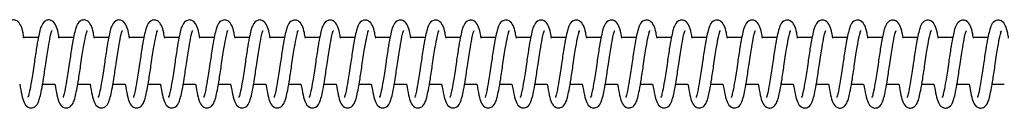
# Model space of a CAD drawing. Units: millimetres. Extents: x -530 to 33470, y -2375 to 1625.
# Drawn here: x 29001 to 29211, y -385 to -366 of the extents above; entities that cross this region are included whole.
import ezdxf

# ---------------------------------------------------------------- set-up
doc = ezdxf.new("R2010")
doc.units = ezdxf.units.MM

msp = doc.modelspace()

# ---------------------------------------------------------------- linework, layer by layer
at = {"color": 7, "linetype": 'Continuous', "lineweight": 25}
for p, q in [((29004.68, -370), (29001.39, -370)), ((29012.18, -370), (29008.9, -370)), ((29019.68, -370), (29016.41, -370)), ((29027.18, -370), (29024.08, -370)), ((29034.68, -370), (29031.58, -370)), ((29042.18, -370), (29039.08, -370)), ((29049.68, -370), (29046.58, -370)), ((29057.18, -370), (29054.08, -370)), ((29064.68, -370), (29061.58, -370)), ((29072.18, -370), (29069.08, -370)), ((29087.18, -370), (29084.08, -370)), ((29094.68, -370), (29091.58, -370)), ((29102.18, -370), (29099.08, -370)), ((29109.68, -370), (29106.58, -370)), ((29117.18, -370), (29114.08, -370)), ((29124.68, -370), (29121.58, -370)), ((29132.18, -370), (29129.08, -370)), ((29139.68, -370), (29136.58, -370)), ((29147.18, -370), (29144.08, -370)), ((29154.68, -370), (29151.58, -370)), ((29162.18, -370), (29159.08, -370)), ((29169.68, -370), (29166.58, -370)), ((29177.19, -370), (29174.08, -370)), ((29184.69, -370), (29181.58, -370)), ((29192.19, -370), (29189.08, -370)), ((29199.69, -370), (29196.58, -370)), ((29207.19, -370), (29204.07, -370)), ((29005.57, -380), (29008.19, -380)), ((29013.07, -380), (29015.69, -380)), ((29020.57, -380), (29023.19, -380)), ((29028.07, -380), (29030.69, -380)), ((29035.57, -380), (29038.19, -380)), ((29043.07, -380), (29045.68, -380)), ((29050.57, -380), (29053.18, -380)), ((29058.07, -380), (29060.68, -380)), ((29065.57, -380), (29068.18, -380)), ((29073.07, -380), (29075.68, -380)), ((29080.57, -380), (29083.18, -380)), ((29088.07, -380), (29090.68, -380)), ((29095.57, -380), (29098.18, -380)), ((29103.07, -380), (29105.68, -380)), ((29110.57, -380), (29113.18, -380)), ((29118.07, -380), (29120.68, -380)), ((29125.57, -380), (29128.18, -380)), ((29133.07, -380), (29135.68, -380)), ((29140.57, -380), (29143.18, -380)), ((29148.07, -380), (29150.68, -380)), ((29155.57, -380), (29158.18, -380)), ((29163.07, -380), (29165.68, -380)), ((29170.57, -380), (29173.18, -380)), ((29178.07, -380), (29180.68, -380)), ((29185.58, -380), (29188.18, -380)), ((29193.08, -380), (29195.68, -380)), ((29200.58, -380), (29203.18, -380)), ((29208.08, -380), (29210.68, -380))]:
    msp.add_line(p, q, dxfattribs=at)
for points, knots in [([(29001.62, -370.19), (29001.55, -369.79), (29001.33, -368.6), (29001.01, -367.52), (29000.33, -366.48), (28999.33, -366.2), (28998.29, -366.6), (28997.84, -367.46), (28997.47, -368.56), (28997.13, -370.17), (28996.7, -372.58), (28996.31, -375.26), (28995.98, -377.58), (28995.64, -379.64), (28995.32, -381.42), (28995.08, -382.43), (28994.9, -382.81), (28994.93, -382.79), (28994.93, -382.79)], [0, 0, 0, 0, 0.046066, 0.135869, 0.210744, 0.247806, 0.288225, 0.365989, 0.420885, 0.490394, 0.576529, 0.677093, 0.739376, 0.795977, 0.886852, 0.952638, 0.994574, 1, 1, 1, 1]), ([(29009.12, -370.19), (29009.05, -369.78), (29008.83, -368.6), (29008.51, -367.53), (29007.83, -366.48), (29006.83, -366.2), (29005.79, -366.6), (29005.34, -367.46), (29004.97, -368.57), (29004.63, -370.17), (29004.2, -372.58), (29003.81, -375.26), (29003.48, -377.58), (29003.14, -379.64), (29002.82, -381.42), (29002.58, -382.44), (29002.4, -382.81), (29002.43, -382.79), (29002.43, -382.79)], [0, 0, 0, 0, 0.045915, 0.135733, 0.21062, 0.247688, 0.288113, 0.365888, 0.420794, 0.490314, 0.576462, 0.677042, 0.739335, 0.795945, 0.886834, 0.952631, 0.994574, 1, 1, 1, 1]), ([(29016.62, -370.18), (29016.55, -369.78), (29016.33, -368.6), (29016.01, -367.53), (29015.33, -366.48), (29014.33, -366.2), (29013.29, -366.6), (29012.84, -367.46), (29012.47, -368.57), (29012.13, -370.18), (29011.7, -372.58), (29011.31, -375.26), (29010.98, -377.58), (29010.64, -379.64), (29010.32, -381.42), (29010.08, -382.44), (29009.9, -382.81), (29009.93, -382.8), (29009.93, -382.8)], [0, 0, 0, 0, 0.045765, 0.135597, 0.210495, 0.247569, 0.288001, 0.365789, 0.420702, 0.490234, 0.576396, 0.676992, 0.739294, 0.795913, 0.886816, 0.952623, 0.994573, 1, 1, 1, 1]), ([(29024.12, -370.18), (29024.05, -369.78), (29023.83, -368.6), (29023.51, -367.53), (29022.83, -366.49), (29021.83, -366.21), (29020.79, -366.6), (29020.34, -367.46), (29019.97, -368.57), (29019.63, -370.18), (29019.2, -372.58), (29018.81, -375.26), (29018.48, -377.58), (29018.14, -379.64), (29017.82, -381.42), (29017.58, -382.44), (29017.4, -382.81), (29017.43, -382.8), (29017.43, -382.8)], [0, 0, 0, 0, 0.045616, 0.135461, 0.210372, 0.247451, 0.287889, 0.365689, 0.420612, 0.490154, 0.576329, 0.676941, 0.739253, 0.795881, 0.886798, 0.952616, 0.994572, 1, 1, 1, 1]), ([(29031.62, -370.18), (29031.54, -369.78), (29031.33, -368.6), (29031.01, -367.53), (29030.33, -366.49), (29029.33, -366.21), (29028.29, -366.6), (29027.84, -367.47), (29027.47, -368.57), (29027.13, -370.18), (29026.7, -372.59), (29026.31, -375.26), (29025.98, -377.59), (29025.64, -379.65), (29025.32, -381.43), (29025.08, -382.44), (29024.9, -382.81), (29024.93, -382.8), (29024.93, -382.8)], [0, 0, 0, 0, 0.045467, 0.135327, 0.210249, 0.247334, 0.287778, 0.36559, 0.420521, 0.490074, 0.576263, 0.676891, 0.739213, 0.795849, 0.886781, 0.952609, 0.994571, 1, 1, 1, 1]), ([(29039.12, -370.18), (29039.04, -369.78), (29038.83, -368.6), (29038.51, -367.53), (29037.83, -366.49), (29036.83, -366.21), (29035.79, -366.61), (29035.34, -367.47), (29034.97, -368.57), (29034.63, -370.18), (29034.2, -372.59), (29033.81, -375.27), (29033.48, -377.59), (29033.14, -379.65), (29032.82, -381.43), (29032.58, -382.44), (29032.4, -382.81), (29032.43, -382.8), (29032.43, -382.8)], [0, 0, 0, 0, 0.045319, 0.135192, 0.210126, 0.247217, 0.287668, 0.365492, 0.420431, 0.489995, 0.576197, 0.67684, 0.739172, 0.795817, 0.886763, 0.952601, 0.99457, 1, 1, 1, 1]), ([(29046.62, -370.18), (29046.54, -369.78), (29046.33, -368.6), (29046.01, -367.53), (29045.33, -366.49), (29044.33, -366.21), (29043.29, -366.61), (29042.84, -367.47), (29042.47, -368.57), (29042.13, -370.18), (29041.7, -372.59), (29041.31, -375.27), (29040.98, -377.59), (29040.64, -379.65), (29040.32, -381.43), (29040.08, -382.44), (29039.9, -382.82), (29039.93, -382.8), (29039.93, -382.8)], [0, 0, 0, 0, 0.045171, 0.135059, 0.210004, 0.247101, 0.287558, 0.365394, 0.420342, 0.489916, 0.576132, 0.676791, 0.739132, 0.795786, 0.886746, 0.952594, 0.994569, 1, 1, 1, 1]), ([(29054.11, -370.17), (29054.04, -369.78), (29053.83, -368.6), (29053.51, -367.54), (29052.83, -366.49), (29051.83, -366.21), (29050.79, -366.61), (29050.34, -367.47), (29049.97, -368.58), (29049.63, -370.18), (29049.2, -372.59), (29048.81, -375.27), (29048.48, -377.59), (29048.14, -379.65), (29047.82, -381.43), (29047.58, -382.45), (29047.4, -382.82), (29047.43, -382.81), (29047.43, -382.8)], [0, 0, 0, 0, 0.045025, 0.134926, 0.209883, 0.246985, 0.287448, 0.365296, 0.420253, 0.489838, 0.576067, 0.676741, 0.739092, 0.795755, 0.886728, 0.952587, 0.994568, 1, 1, 1, 1]), ([(29061.61, -370.17), (29061.54, -369.78), (29061.33, -368.6), (29061.01, -367.54), (29060.33, -366.49), (29059.33, -366.22), (29058.29, -366.61), (29057.84, -367.47), (29057.47, -368.58), (29057.13, -370.19), (29056.7, -372.59), (29056.31, -375.27), (29055.98, -377.59), (29055.64, -379.65), (29055.32, -381.43), (29055.08, -382.45), (29054.9, -382.82), (29054.93, -382.81), (29054.93, -382.81)], [0, 0, 0, 0, 0.044879, 0.134794, 0.209762, 0.24687, 0.287339, 0.3652, 0.420164, 0.48976, 0.576002, 0.676692, 0.739052, 0.795723, 0.886711, 0.952579, 0.994568, 1, 1, 1, 1]), ([(29069.11, -370.17), (29069.04, -369.78), (29068.83, -368.6), (29068.51, -367.54), (29067.83, -366.5), (29066.83, -366.22), (29065.79, -366.61), (29065.34, -367.47), (29064.97, -368.58), (29064.63, -370.19), (29064.2, -372.59), (29063.81, -375.27), (29063.48, -377.59), (29063.14, -379.65), (29062.82, -381.44), (29062.58, -382.45), (29062.4, -382.82), (29062.43, -382.81), (29062.43, -382.81)], [0, 0, 0, 0, 0.044734, 0.134663, 0.209642, 0.246756, 0.287231, 0.365103, 0.420076, 0.489683, 0.575938, 0.676643, 0.739012, 0.795692, 0.886694, 0.952572, 0.994567, 1, 1, 1, 1]), ([(29076.61, -370.17), (29076.54, -369.78), (29076.33, -368.6), (29076.01, -367.54), (29075.33, -366.5), (29074.33, -366.22), (29073.29, -366.61), (29072.84, -367.48), (29072.47, -368.58), (29072.13, -370.19), (29071.7, -372.6), (29071.31, -375.28), (29070.98, -377.6), (29070.64, -379.66), (29070.32, -381.44), (29070.08, -382.45), (29069.9, -382.82), (29069.93, -382.81), (29069.93, -382.81)], [0, 0, 0, 0, 0.04459, 0.134533, 0.209523, 0.246643, 0.287124, 0.365008, 0.419989, 0.489606, 0.575874, 0.676594, 0.738973, 0.795662, 0.886677, 0.952565, 0.994566, 1, 1, 1, 1]), ([(29084.11, -370.17), (29084.04, -369.78), (29083.83, -368.61), (29083.51, -367.54), (29082.83, -366.5), (29081.83, -366.22), (29080.79, -366.62), (29080.34, -367.48), (29079.97, -368.58), (29079.63, -370.19), (29079.2, -372.6), (29078.81, -375.28), (29078.48, -377.6), (29078.14, -379.66), (29077.82, -381.44), (29077.58, -382.45), (29077.4, -382.82), (29077.43, -382.81), (29077.43, -382.81)], [0, 0, 0, 0, 0.044447, 0.134403, 0.209405, 0.24653, 0.287017, 0.364913, 0.419902, 0.48953, 0.575811, 0.676546, 0.738934, 0.795631, 0.88666, 0.952558, 0.994565, 1, 1, 1, 1]), ([(29091.61, -370.16), (29091.54, -369.78), (29091.33, -368.61), (29091.01, -367.55), (29090.33, -366.5), (29089.33, -366.22), (29088.29, -366.62), (29087.84, -367.48), (29087.47, -368.59), (29087.13, -370.19), (29086.7, -372.6), (29086.31, -375.28), (29085.98, -377.6), (29085.64, -379.66), (29085.32, -381.44), (29085.08, -382.46), (29084.9, -382.83), (29084.93, -382.81), (29084.93, -382.81)], [0, 0, 0, 0, 0.044305, 0.134275, 0.209288, 0.246418, 0.286912, 0.364818, 0.419816, 0.489454, 0.575748, 0.676498, 0.738895, 0.795601, 0.886643, 0.952551, 0.994564, 1, 1, 1, 1]), ([(29099.11, -370.16), (29099.04, -369.78), (29098.83, -368.61), (29098.51, -367.55), (29097.83, -366.5), (29096.83, -366.22), (29095.79, -366.62), (29095.34, -367.48), (29094.97, -368.59), (29094.63, -370.2), (29094.2, -372.6), (29093.81, -375.28), (29093.48, -377.6), (29093.14, -379.66), (29092.82, -381.44), (29092.58, -382.46), (29092.4, -382.83), (29092.43, -382.82), (29092.43, -382.81)], [0, 0, 0, 0, 0.044165, 0.134147, 0.209171, 0.246307, 0.286806, 0.364725, 0.419731, 0.489379, 0.575685, 0.67645, 0.738857, 0.795571, 0.886626, 0.952544, 0.994564, 1, 1, 1, 1]), ([(29106.61, -370.16), (29106.54, -369.78), (29106.33, -368.61), (29106.01, -367.55), (29105.33, -366.51), (29104.33, -366.23), (29103.29, -366.62), (29102.84, -367.48), (29102.47, -368.59), (29102.13, -370.2), (29101.7, -372.6), (29101.31, -375.28), (29100.98, -377.6), (29100.64, -379.66), (29100.32, -381.44), (29100.08, -382.46), (29099.9, -382.83), (29099.93, -382.82), (29099.93, -382.82)], [0, 0, 0, 0, 0.044025, 0.13402, 0.209056, 0.246197, 0.286702, 0.364632, 0.419646, 0.489304, 0.575623, 0.676403, 0.738819, 0.795541, 0.88661, 0.952537, 0.994563, 1, 1, 1, 1]), ([(29114.11, -370.16), (29114.04, -369.78), (29113.83, -368.61), (29113.51, -367.55), (29112.83, -366.51), (29111.83, -366.23), (29110.79, -366.62), (29110.34, -367.49), (29109.97, -368.59), (29109.63, -370.2), (29109.2, -372.6), (29108.81, -375.28), (29108.48, -377.61), (29108.14, -379.67), (29107.82, -381.45), (29107.58, -382.46), (29107.4, -382.83), (29107.43, -382.82), (29107.43, -382.82)], [0, 0, 0, 0, 0.043886, 0.133895, 0.208941, 0.246088, 0.286599, 0.36454, 0.419562, 0.48923, 0.575562, 0.676356, 0.738781, 0.795511, 0.886593, 0.95253, 0.994562, 1, 1, 1, 1]), ([(29121.61, -370.16), (29121.54, -369.78), (29121.33, -368.61), (29121.01, -367.55), (29120.33, -366.51), (29119.33, -366.23), (29118.29, -366.63), (29117.84, -367.49), (29117.47, -368.59), (29117.13, -370.2), (29116.7, -372.61), (29116.31, -375.29), (29115.98, -377.61), (29115.64, -379.67), (29115.32, -381.45), (29115.08, -382.46), (29114.9, -382.83), (29114.93, -382.82), (29114.93, -382.82)], [0, 0, 0, 0, 0.043749, 0.133771, 0.208827, 0.24598, 0.286496, 0.364449, 0.419479, 0.489157, 0.575501, 0.676309, 0.738743, 0.795482, 0.886577, 0.952523, 0.994561, 1, 1, 1, 1]), ([(29129.11, -370.16), (29129.04, -369.78), (29128.83, -368.61), (29128.51, -367.56), (29127.83, -366.51), (29126.83, -366.23), (29125.79, -366.63), (29125.34, -367.49), (29124.97, -368.59), (29124.63, -370.2), (29124.2, -372.61), (29123.81, -375.29), (29123.48, -377.61), (29123.14, -379.67), (29122.82, -381.45), (29122.58, -382.46), (29122.4, -382.84), (29122.43, -382.82), (29122.43, -382.82)], [0, 0, 0, 0, 0.043613, 0.133647, 0.208715, 0.245872, 0.286395, 0.364358, 0.419396, 0.489084, 0.57544, 0.676263, 0.738706, 0.795453, 0.886561, 0.952517, 0.99456, 1, 1, 1, 1]), ([(29136.61, -370.15), (29136.54, -369.77), (29136.33, -368.61), (29136.01, -367.56), (29135.33, -366.51), (29134.33, -366.23), (29133.29, -366.63), (29132.84, -367.49), (29132.47, -368.6), (29132.13, -370.2), (29131.7, -372.61), (29131.31, -375.29), (29130.98, -377.61), (29130.64, -379.67), (29130.32, -381.45), (29130.08, -382.47), (29129.9, -382.84), (29129.93, -382.83), (29129.93, -382.82)], [0, 0, 0, 0, 0.043479, 0.133525, 0.208604, 0.245766, 0.286295, 0.364269, 0.419314, 0.489012, 0.575381, 0.676218, 0.738669, 0.795424, 0.886545, 0.95251, 0.99456, 1, 1, 1, 1]), ([(29144.11, -370.15), (29144.04, -369.77), (29143.83, -368.61), (29143.51, -367.56), (29142.83, -366.51), (29141.83, -366.24), (29140.79, -366.63), (29140.34, -367.49), (29139.97, -368.6), (29139.63, -370.21), (29139.2, -372.61), (29138.81, -375.29), (29138.48, -377.61), (29138.14, -379.67), (29137.82, -381.45), (29137.58, -382.47), (29137.4, -382.84), (29137.43, -382.83), (29137.43, -382.83)], [0, 0, 0, 0, 0.043345, 0.133405, 0.208493, 0.245661, 0.286195, 0.36418, 0.419233, 0.488941, 0.575321, 0.676172, 0.738633, 0.795395, 0.886529, 0.952503, 0.994559, 1, 1, 1, 1]), ([(29151.61, -370.15), (29151.54, -369.77), (29151.33, -368.61), (29151.01, -367.56), (29150.33, -366.52), (29149.33, -366.24), (29148.29, -366.63), (29147.84, -367.49), (29147.47, -368.6), (29147.13, -370.21), (29146.7, -372.61), (29146.31, -375.29), (29145.98, -377.61), (29145.64, -379.67), (29145.32, -381.45), (29145.08, -382.47), (29144.9, -382.84), (29144.93, -382.83), (29144.93, -382.83)], [0, 0, 0, 0, 0.043213, 0.133285, 0.208384, 0.245557, 0.286097, 0.364093, 0.419153, 0.488871, 0.575263, 0.676128, 0.738597, 0.795367, 0.886513, 0.952497, 0.994558, 1, 1, 1, 1]), ([(29159.11, -370.15), (29159.04, -369.77), (29158.83, -368.61), (29158.51, -367.56), (29157.83, -366.52), (29156.83, -366.24), (29155.79, -366.63), (29155.34, -367.5), (29154.97, -368.6), (29154.63, -370.21), (29154.2, -372.62), (29153.81, -375.3), (29153.48, -377.62), (29153.14, -379.68), (29152.82, -381.46), (29152.58, -382.47), (29152.4, -382.84), (29152.43, -382.83), (29152.43, -382.83)], [0, 0, 0, 0, 0.043083, 0.133167, 0.208276, 0.245454, 0.285999, 0.364006, 0.419074, 0.488801, 0.575205, 0.676084, 0.738561, 0.795339, 0.886498, 0.95249, 0.994557, 1, 1, 1, 1]), ([(29166.6, -370.15), (29166.54, -369.77), (29166.33, -368.61), (29166.01, -367.56), (29165.33, -366.52), (29164.33, -366.24), (29163.29, -366.64), (29162.84, -367.5), (29162.47, -368.6), (29162.13, -370.21), (29161.7, -372.62), (29161.31, -375.3), (29160.98, -377.62), (29160.64, -379.68), (29160.32, -381.46), (29160.08, -382.47), (29159.9, -382.84), (29159.93, -382.83), (29159.93, -382.83)], [0, 0, 0, 0, 0.042954, 0.133051, 0.20817, 0.245353, 0.285903, 0.36392, 0.418996, 0.488732, 0.575148, 0.67604, 0.738526, 0.795312, 0.886483, 0.952484, 0.994557, 1, 1, 1, 1]), ([(29174.1, -370.15), (29174.04, -369.77), (29173.82, -368.62), (29173.51, -367.57), (29172.83, -366.52), (29171.83, -366.24), (29170.79, -366.64), (29170.34, -367.5), (29169.97, -368.6), (29169.63, -370.21), (29169.2, -372.62), (29168.81, -375.3), (29168.48, -377.62), (29168.14, -379.68), (29167.82, -381.46), (29167.58, -382.48), (29167.4, -382.85), (29167.43, -382.83), (29167.43, -382.83)], [0, 0, 0, 0, 0.042827, 0.132935, 0.208064, 0.245252, 0.285808, 0.363836, 0.418919, 0.488664, 0.575091, 0.675997, 0.738491, 0.795285, 0.886468, 0.952477, 0.994556, 1, 1, 1, 1]), ([(29181.6, -370.14), (29181.54, -369.77), (29181.32, -368.62), (29181.01, -367.57), (29180.33, -366.52), (29179.33, -366.24), (29178.29, -366.64), (29177.84, -367.5), (29177.47, -368.61), (29177.13, -370.21), (29176.7, -372.62), (29176.31, -375.3), (29175.98, -377.62), (29175.64, -379.68), (29175.32, -381.46), (29175.08, -382.48), (29174.9, -382.85), (29174.93, -382.84), (29174.93, -382.83)], [0, 0, 0, 0, 0.042702, 0.132822, 0.207961, 0.245153, 0.285715, 0.363752, 0.418843, 0.488597, 0.575036, 0.675955, 0.738457, 0.795258, 0.886453, 0.952471, 0.994555, 1, 1, 1, 1]), ([(29189.1, -370.14), (29189.04, -369.77), (29188.82, -368.62), (29188.51, -367.57), (29187.83, -366.53), (29186.83, -366.25), (29185.79, -366.64), (29185.34, -367.5), (29184.97, -368.61), (29184.63, -370.22), (29184.2, -372.62), (29183.81, -375.3), (29183.48, -377.62), (29183.14, -379.68), (29182.82, -381.46), (29182.58, -382.48), (29182.4, -382.85), (29182.43, -382.84), (29182.43, -382.84)], [0, 0, 0, 0, 0.042578, 0.132709, 0.207858, 0.245056, 0.285622, 0.36367, 0.418767, 0.488531, 0.574981, 0.675913, 0.738423, 0.795231, 0.886438, 0.952465, 0.994555, 1, 1, 1, 1]), ([(29196.6, -370.14), (29196.53, -369.77), (29196.32, -368.62), (29196.01, -367.57), (29195.33, -366.53), (29194.33, -366.25), (29193.29, -366.64), (29192.84, -367.51), (29192.47, -368.61), (29192.13, -370.22), (29191.7, -372.62), (29191.31, -375.3), (29190.98, -377.63), (29190.64, -379.69), (29190.32, -381.47), (29190.08, -382.48), (29189.9, -382.85), (29189.93, -382.84), (29189.93, -382.84)], [0, 0, 0, 0, 0.042456, 0.132599, 0.207757, 0.24496, 0.285531, 0.363589, 0.418693, 0.488466, 0.574926, 0.675871, 0.73839, 0.795205, 0.886424, 0.952459, 0.994554, 1, 1, 1, 1]), ([(29204.1, -370.14), (29204.03, -369.77), (29203.82, -368.62), (29203.51, -367.57), (29202.83, -366.53), (29201.83, -366.25), (29200.79, -366.65), (29200.34, -367.51), (29199.97, -368.61), (29199.63, -370.22), (29199.2, -372.63), (29198.81, -375.31), (29198.48, -377.63), (29198.14, -379.69), (29197.82, -381.47), (29197.58, -382.48), (29197.4, -382.85), (29197.43, -382.84), (29197.43, -382.84)], [0, 0, 0, 0, 0.042336, 0.13249, 0.207658, 0.244865, 0.285442, 0.363509, 0.41862, 0.488402, 0.574873, 0.675831, 0.738357, 0.795179, 0.886409, 0.952453, 0.994553, 1, 1, 1, 1]), ([(29211.6, -370.14), (29211.53, -369.77), (29211.32, -368.62), (29211.01, -367.58), (29210.33, -366.53), (29209.33, -366.25), (29208.29, -366.65), (29207.84, -367.51), (29207.47, -368.61), (29207.13, -370.22), (29206.7, -372.63), (29206.31, -375.31), (29205.98, -377.63), (29205.64, -379.69), (29205.32, -381.47), (29205.08, -382.48), (29204.9, -382.86), (29204.93, -382.84), (29204.93, -382.84)], [0, 0, 0, 0, 0.042217, 0.132383, 0.20756, 0.244772, 0.285353, 0.363431, 0.418549, 0.488338, 0.574821, 0.675791, 0.738325, 0.795154, 0.886395, 0.952447, 0.994553, 1, 1, 1, 1]), ([(29006.25, -375.66), (29006.35, -375), (29006.53, -373.74), (29006.86, -371.68), (29007.19, -369.9), (29007.43, -368.89), (29007.6, -368.52), (29007.58, -368.53), (29007.58, -368.53)], [0, 0, 0, 0, 0.192871, 0.36814, 0.649517, 0.853193, 0.983014, 1, 1, 1, 1]), ([(29013.75, -375.66), (29013.85, -375), (29014.03, -373.74), (29014.36, -371.68), (29014.69, -369.9), (29014.93, -368.89), (29015.1, -368.52), (29015.08, -368.53), (29015.08, -368.53)], [0, 0, 0, 0, 0.192871, 0.36814, 0.649517, 0.853193, 0.983014, 1, 1, 1, 1]), ([(29021.25, -375.66), (29021.35, -375), (29021.53, -373.74), (29021.86, -371.69), (29022.19, -369.91), (29022.43, -368.89), (29022.6, -368.52), (29022.58, -368.53), (29022.58, -368.53)], [0, 0, 0, 0, 0.192871, 0.36814, 0.649517, 0.853193, 0.983014, 1, 1, 1, 1]), ([(29028.75, -375.67), (29028.85, -375.01), (29029.03, -373.74), (29029.36, -371.69), (29029.69, -369.91), (29029.93, -368.89), (29030.1, -368.52), (29030.08, -368.53), (29030.08, -368.54)], [0, 0, 0, 0, 0.192871, 0.36814, 0.649517, 0.853193, 0.983014, 1, 1, 1, 1]), ([(29036.25, -375.67), (29036.35, -375.01), (29036.53, -373.75), (29036.86, -371.69), (29037.19, -369.91), (29037.43, -368.89), (29037.6, -368.52), (29037.58, -368.54), (29037.58, -368.54)], [0, 0, 0, 0, 0.192871, 0.36814, 0.649517, 0.853193, 0.983014, 1, 1, 1, 1]), ([(29043.75, -375.67), (29043.85, -375.01), (29044.03, -373.75), (29044.36, -371.69), (29044.69, -369.91), (29044.93, -368.9), (29045.1, -368.53), (29045.08, -368.54), (29045.08, -368.54)], [0, 0, 0, 0, 0.192871, 0.36814, 0.649517, 0.853193, 0.983014, 1, 1, 1, 1]), ([(29051.25, -375.67), (29051.35, -375.01), (29051.53, -373.75), (29051.86, -371.69), (29052.19, -369.91), (29052.43, -368.9), (29052.6, -368.53), (29052.58, -368.54), (29052.58, -368.54)], [0, 0, 0, 0, 0.192871, 0.36814, 0.649517, 0.853193, 0.983014, 1, 1, 1, 1]), ([(29058.75, -375.67), (29058.85, -375.01), (29059.03, -373.75), (29059.36, -371.69), (29059.69, -369.91), (29059.93, -368.9), (29060.1, -368.53), (29060.08, -368.54), (29060.08, -368.54)], [0, 0, 0, 0, 0.192871, 0.36814, 0.649517, 0.853193, 0.983014, 1, 1, 1, 1]), ([(29066.25, -375.67), (29066.35, -375.01), (29066.53, -373.75), (29066.86, -371.7), (29067.19, -369.92), (29067.43, -368.9), (29067.6, -368.53), (29067.58, -368.54), (29067.58, -368.54)], [0, 0, 0, 0, 0.1928715, 0.3681397, 0.6495168, 0.8531925, 0.9830136, 1, 1, 1, 1]), ([(29073.75, -375.68), (29073.85, -375.02), (29074.03, -373.76), (29074.36, -371.7), (29074.69, -369.92), (29074.93, -368.9), (29075.1, -368.53), (29075.08, -368.55), (29075.08, -368.55)], [0, 0, 0, 0, 0.1928715, 0.3681397, 0.6495168, 0.8531925, 0.9830136, 1, 1, 1, 1]), ([(29081.25, -375.68), (29081.35, -375.02), (29081.53, -373.76), (29081.86, -371.7), (29082.19, -369.92), (29082.43, -368.9), (29082.6, -368.54), (29082.58, -368.55), (29082.58, -368.55)], [0, 0, 0, 0, 0.1928715, 0.3681397, 0.6495168, 0.8531925, 0.9830136, 1, 1, 1, 1]), ([(29088.75, -375.68), (29088.85, -375.02), (29089.03, -373.76), (29089.36, -371.7), (29089.69, -369.92), (29089.93, -368.91), (29090.1, -368.54), (29090.08, -368.55), (29090.08, -368.55)], [0, 0, 0, 0, 0.192871, 0.36814, 0.649517, 0.853193, 0.983014, 1, 1, 1, 1]), ([(29096.25, -375.68), (29096.35, -375.02), (29096.53, -373.76), (29096.86, -371.7), (29097.19, -369.92), (29097.43, -368.91), (29097.6, -368.54), (29097.58, -368.55), (29097.58, -368.55)], [0, 0, 0, 0, 0.1928715, 0.3681397, 0.6495168, 0.8531925, 0.9830136, 1, 1, 1, 1]), ([(29103.75, -375.68), (29103.85, -375.02), (29104.03, -373.76), (29104.36, -371.7), (29104.69, -369.93), (29104.93, -368.91), (29105.1, -368.54), (29105.08, -368.55), (29105.08, -368.55)], [0, 0, 0, 0, 0.192871, 0.36814, 0.649517, 0.853193, 0.983014, 1, 1, 1, 1]), ([(29111.25, -375.69), (29111.35, -375.03), (29111.53, -373.76), (29111.86, -371.71), (29112.19, -369.93), (29112.43, -368.91), (29112.6, -368.54), (29112.58, -368.55), (29112.58, -368.56)], [0, 0, 0, 0, 0.192871, 0.36814, 0.649517, 0.853193, 0.983014, 1, 1, 1, 1]), ([(29118.75, -375.69), (29118.85, -375.03), (29119.03, -373.77), (29119.36, -371.71), (29119.69, -369.93), (29119.93, -368.91), (29120.1, -368.54), (29120.08, -368.56), (29120.08, -368.56)], [0, 0, 0, 0, 0.192871, 0.36814, 0.649517, 0.853193, 0.983014, 1, 1, 1, 1]), ([(29126.25, -375.69), (29126.35, -375.03), (29126.53, -373.77), (29126.86, -371.71), (29127.19, -369.93), (29127.43, -368.92), (29127.6, -368.55), (29127.58, -368.56), (29127.58, -368.56)], [0, 0, 0, 0, 0.192871, 0.36814, 0.649517, 0.853193, 0.983014, 1, 1, 1, 1]), ([(29133.75, -375.69), (29133.85, -375.03), (29134.03, -373.77), (29134.36, -371.71), (29134.69, -369.93), (29134.93, -368.92), (29135.1, -368.55), (29135.08, -368.56), (29135.08, -368.56)], [0, 0, 0, 0, 0.192871, 0.36814, 0.649517, 0.853193, 0.983014, 1, 1, 1, 1]), ([(29141.25, -375.69), (29141.35, -375.03), (29141.53, -373.77), (29141.86, -371.71), (29142.19, -369.93), (29142.43, -368.92), (29142.6, -368.55), (29142.58, -368.56), (29142.58, -368.56)], [0, 0, 0, 0, 0.1928715, 0.3681397, 0.6495168, 0.8531925, 0.9830136, 1, 1, 1, 1]), ([(29148.75, -375.69), (29148.85, -375.03), (29149.03, -373.77), (29149.36, -371.72), (29149.69, -369.94), (29149.93, -368.92), (29150.1, -368.55), (29150.08, -368.56), (29150.08, -368.56)], [0, 0, 0, 0, 0.1928715, 0.3681397, 0.6495168, 0.8531925, 0.9830136, 1, 1, 1, 1]), ([(29156.25, -375.7), (29156.35, -375.04), (29156.53, -373.78), (29156.86, -371.72), (29157.19, -369.94), (29157.43, -368.92), (29157.6, -368.55), (29157.58, -368.57), (29157.58, -368.57)], [0, 0, 0, 0, 0.1928715, 0.3681397, 0.6495168, 0.8531925, 0.9830136, 1, 1, 1, 1]), ([(29163.75, -375.7), (29163.85, -375.04), (29164.03, -373.78), (29164.36, -371.72), (29164.69, -369.94), (29164.93, -368.92), (29165.1, -368.56), (29165.08, -368.57), (29165.08, -368.57)], [0, 0, 0, 0, 0.192871, 0.36814, 0.649517, 0.853193, 0.983014, 1, 1, 1, 1]), ([(29171.25, -375.7), (29171.35, -375.04), (29171.53, -373.78), (29171.86, -371.72), (29172.19, -369.94), (29172.43, -368.93), (29172.6, -368.56), (29172.58, -368.57), (29172.58, -368.57)], [0, 0, 0, 0, 0.192871, 0.36814, 0.649517, 0.853193, 0.983014, 1, 1, 1, 1]), ([(29178.75, -375.7), (29178.85, -375.04), (29179.03, -373.78), (29179.36, -371.72), (29179.69, -369.94), (29179.93, -368.93), (29180.1, -368.56), (29180.08, -368.57), (29180.08, -368.57)], [0, 0, 0, 0, 0.192871, 0.36814, 0.649517, 0.853193, 0.983014, 1, 1, 1, 1]), ([(29186.25, -375.7), (29186.35, -375.04), (29186.53, -373.78), (29186.86, -371.72), (29187.19, -369.94), (29187.43, -368.93), (29187.6, -368.56), (29187.58, -368.57), (29187.58, -368.57)], [0, 0, 0, 0, 0.192871, 0.36814, 0.649517, 0.853193, 0.983014, 1, 1, 1, 1]), ([(29193.75, -375.71), (29193.85, -375.04), (29194.03, -373.78), (29194.36, -371.73), (29194.69, -369.95), (29194.93, -368.93), (29195.1, -368.56), (29195.08, -368.57), (29195.08, -368.58)], [0, 0, 0, 0, 0.192871, 0.36814, 0.649517, 0.853193, 0.983014, 1, 1, 1, 1]), ([(29201.25, -375.71), (29201.35, -375.05), (29201.53, -373.79), (29201.86, -371.73), (29202.19, -369.95), (29202.43, -368.93), (29202.6, -368.56), (29202.58, -368.58), (29202.58, -368.58)], [0, 0, 0, 0, 0.192871, 0.36814, 0.649517, 0.853193, 0.983014, 1, 1, 1, 1]), ([(29208.75, -375.71), (29208.85, -375.05), (29209.03, -373.79), (29209.36, -371.73), (29209.69, -369.95), (29209.93, -368.94), (29210.1, -368.57), (29210.08, -368.58), (29210.08, -368.58)], [0, 0, 0, 0, 0.1928715, 0.3681397, 0.6495168, 0.8531925, 0.9830136, 1, 1, 1, 1]), ([(29079.68, -370), (29079.52, -370), (29078.48, -370), (29077.45, -370), (29076.58, -370)], [0, 0, 0, 0, 0.159177, 1, 1, 1, 1]), ([(29000.69, -380), (29000.83, -380.81), (29001.12, -382.43), (29001.51, -383.8), (29002.18, -384.84), (29003.18, -385.12), (29004.23, -384.72), (29004.67, -383.86), (29005.03, -382.76), (29005.38, -381.15), (29005.8, -378.74), (29006.09, -376.74), (29006.25, -375.66)], [0, 0, 0, 0, 0.126228, 0.250521, 0.354328, 0.405535, 0.461231, 0.568995, 0.645129, 0.741453, 0.860754, 1, 1, 1, 1]), ([(29008.19, -380), (29008.33, -380.82), (29008.62, -382.43), (29009.01, -383.81), (29009.68, -384.84), (29010.68, -385.12), (29011.73, -384.72), (29012.17, -383.86), (29012.53, -382.76), (29012.88, -381.15), (29013.3, -378.74), (29013.59, -376.74), (29013.75, -375.66)], [0, 0, 0, 0, 0.126315, 0.250596, 0.354393, 0.405594, 0.461285, 0.569038, 0.645164, 0.741478, 0.860768, 1, 1, 1, 1]), ([(29015.69, -380), (29015.83, -380.82), (29016.12, -382.43), (29016.51, -383.81), (29017.18, -384.84), (29018.18, -385.12), (29019.23, -384.72), (29019.67, -383.87), (29020.03, -382.76), (29020.38, -381.15), (29020.8, -378.74), (29021.09, -376.74), (29021.25, -375.66)], [0, 0, 0, 0, 0.126402, 0.250671, 0.354457, 0.405653, 0.461339, 0.569081, 0.645199, 0.741504, 0.860782, 1, 1, 1, 1]), ([(29023.19, -380), (29023.33, -380.82), (29023.62, -382.44), (29024.01, -383.81), (29024.68, -384.84), (29025.68, -385.12), (29026.73, -384.73), (29027.17, -383.87), (29027.53, -382.76), (29027.88, -381.15), (29028.3, -378.74), (29028.59, -376.74), (29028.75, -375.67)], [0, 0, 0, 0, 0.12649, 0.250745, 0.354522, 0.405712, 0.461393, 0.569124, 0.645235, 0.74153, 0.860796, 1, 1, 1, 1]), ([(29030.69, -380), (29030.83, -380.82), (29031.12, -382.44), (29031.51, -383.81), (29032.18, -384.84), (29033.18, -385.12), (29034.23, -384.73), (29034.67, -383.87), (29035.03, -382.76), (29035.38, -381.15), (29035.8, -378.75), (29036.09, -376.74), (29036.25, -375.67)], [0, 0, 0, 0, 0.1265767, 0.25082, 0.3545859, 0.4057717, 0.4614464, 0.5691669, 0.6452702, 0.7415558, 0.8608095, 1, 1, 1, 1]), ([(29038.19, -380), (29038.33, -380.82), (29038.62, -382.44), (29039.01, -383.81), (29039.68, -384.84), (29040.68, -385.13), (29041.73, -384.73), (29042.17, -383.87), (29042.53, -382.77), (29042.88, -381.16), (29043.3, -378.75), (29043.59, -376.75), (29043.75, -375.67)], [0, 0, 0, 0, 0.1266638, 0.2508947, 0.3546502, 0.4058309, 0.4615001, 0.5692099, 0.6453056, 0.7415816, 0.8608234, 1, 1, 1, 1]), ([(29045.68, -380), (29045.83, -380.82), (29046.12, -382.44), (29046.51, -383.81), (29047.18, -384.85), (29048.18, -385.13), (29049.23, -384.73), (29049.67, -383.87), (29050.03, -382.77), (29050.38, -381.16), (29050.8, -378.75), (29051.09, -376.75), (29051.25, -375.67)], [0, 0, 0, 0, 0.1267508, 0.2509694, 0.3547146, 0.4058901, 0.4615537, 0.5692528, 0.645341, 0.7416073, 0.8608372, 1, 1, 1, 1]), ([(29053.18, -380), (29053.33, -380.82), (29053.62, -382.44), (29054.01, -383.82), (29054.68, -384.85), (29055.68, -385.13), (29056.73, -384.73), (29057.17, -383.87), (29057.53, -382.77), (29057.88, -381.16), (29058.3, -378.75), (29058.59, -376.75), (29058.75, -375.67)], [0, 0, 0, 0, 0.126838, 0.251044, 0.354779, 0.405949, 0.461607, 0.569296, 0.645376, 0.741633, 0.860851, 1, 1, 1, 1]), ([(29060.68, -380), (29060.83, -380.82), (29061.12, -382.44), (29061.51, -383.82), (29062.18, -384.85), (29063.18, -385.13), (29064.23, -384.74), (29064.67, -383.88), (29065.03, -382.77), (29065.38, -381.16), (29065.8, -378.75), (29066.09, -376.75), (29066.25, -375.67)], [0, 0, 0, 0, 0.126925, 0.251119, 0.354843, 0.406009, 0.461661, 0.569339, 0.645412, 0.741659, 0.860865, 1, 1, 1, 1]), ([(29068.18, -380), (29068.33, -380.82), (29068.62, -382.44), (29069.01, -383.82), (29069.68, -384.85), (29070.68, -385.13), (29071.73, -384.74), (29072.17, -383.88), (29072.53, -382.77), (29072.88, -381.16), (29073.3, -378.75), (29073.59, -376.75), (29073.75, -375.68)], [0, 0, 0, 0, 0.127012, 0.251193, 0.354907, 0.406068, 0.461715, 0.569382, 0.645447, 0.741685, 0.860879, 1, 1, 1, 1]), ([(29075.68, -380), (29075.83, -380.82), (29076.12, -382.44), (29076.51, -383.82), (29077.18, -384.85), (29078.18, -385.14), (29079.23, -384.74), (29079.67, -383.88), (29080.03, -382.77), (29080.38, -381.17), (29080.8, -378.76), (29081.09, -376.76), (29081.25, -375.68)], [0, 0, 0, 0, 0.127099, 0.251268, 0.354972, 0.406127, 0.461768, 0.569425, 0.645482, 0.74171, 0.860893, 1, 1, 1, 1]), ([(29083.18, -380), (29083.33, -380.82), (29083.62, -382.45), (29084.01, -383.82), (29084.68, -384.85), (29085.68, -385.14), (29086.73, -384.74), (29087.17, -383.88), (29087.53, -382.78), (29087.88, -381.17), (29088.3, -378.76), (29088.59, -376.76), (29088.75, -375.68)], [0, 0, 0, 0, 0.127186, 0.251343, 0.355036, 0.406186, 0.461822, 0.569467, 0.645518, 0.741736, 0.860907, 1, 1, 1, 1]), ([(29090.68, -380), (29090.83, -380.82), (29091.12, -382.45), (29091.51, -383.83), (29092.18, -384.86), (29093.18, -385.14), (29094.23, -384.74), (29094.67, -383.88), (29095.03, -382.78), (29095.38, -381.17), (29095.8, -378.76), (29096.09, -376.76), (29096.25, -375.68)], [0, 0, 0, 0, 0.127273, 0.251417, 0.3551, 0.406245, 0.461876, 0.56951, 0.645553, 0.741762, 0.86092, 1, 1, 1, 1]), ([(29098.18, -380), (29098.33, -380.82), (29098.62, -382.45), (29099.01, -383.83), (29099.68, -384.86), (29100.68, -385.14), (29101.73, -384.74), (29102.17, -383.88), (29102.53, -382.78), (29102.88, -381.17), (29103.3, -378.76), (29103.59, -376.76), (29103.75, -375.68)], [0, 0, 0, 0, 0.12736, 0.251492, 0.355165, 0.406304, 0.461929, 0.569553, 0.645588, 0.741788, 0.860934, 1, 1, 1, 1]), ([(29105.68, -380), (29105.83, -380.82), (29106.12, -382.45), (29106.51, -383.83), (29107.18, -384.86), (29108.18, -385.14), (29109.23, -384.75), (29109.67, -383.89), (29110.03, -382.78), (29110.38, -381.17), (29110.8, -378.76), (29111.09, -376.76), (29111.25, -375.69)], [0, 0, 0, 0, 0.127447, 0.251566, 0.355229, 0.406364, 0.461983, 0.569596, 0.645624, 0.741813, 0.860948, 1, 1, 1, 1]), ([(29113.18, -380), (29113.33, -380.82), (29113.62, -382.45), (29114.01, -383.83), (29114.68, -384.86), (29115.68, -385.14), (29116.73, -384.75), (29117.17, -383.89), (29117.53, -382.78), (29117.88, -381.17), (29118.3, -378.76), (29118.59, -376.76), (29118.75, -375.69)], [0, 0, 0, 0, 0.127534, 0.251641, 0.355293, 0.406423, 0.462036, 0.569639, 0.645659, 0.741839, 0.860962, 1, 1, 1, 1]), ([(29120.68, -380), (29120.83, -380.83), (29121.12, -382.45), (29121.51, -383.83), (29122.18, -384.86), (29123.18, -385.15), (29124.23, -384.75), (29124.67, -383.89), (29125.03, -382.78), (29125.38, -381.18), (29125.8, -378.77), (29126.09, -376.77), (29126.25, -375.69)], [0, 0, 0, 0, 0.12762, 0.251715, 0.355357, 0.406482, 0.46209, 0.569682, 0.645694, 0.741865, 0.860976, 1, 1, 1, 1]), ([(29128.18, -380), (29128.33, -380.83), (29128.62, -382.45), (29129.01, -383.83), (29129.68, -384.87), (29130.68, -385.15), (29131.73, -384.75), (29132.17, -383.89), (29132.53, -382.79), (29132.88, -381.18), (29133.3, -378.77), (29133.59, -376.77), (29133.75, -375.69)], [0, 0, 0, 0, 0.127707, 0.25179, 0.355421, 0.406541, 0.462144, 0.569725, 0.645729, 0.74189, 0.86099, 1, 1, 1, 1]), ([(29135.68, -380), (29135.83, -380.83), (29136.12, -382.46), (29136.51, -383.84), (29137.18, -384.87), (29138.18, -385.15), (29139.23, -384.75), (29139.67, -383.89), (29140.03, -382.79), (29140.38, -381.18), (29140.8, -378.77), (29141.09, -376.77), (29141.25, -375.69)], [0, 0, 0, 0, 0.127794, 0.251864, 0.355486, 0.4066, 0.462197, 0.569767, 0.645765, 0.741916, 0.861003, 1, 1, 1, 1]), ([(29143.18, -380), (29143.33, -380.83), (29143.62, -382.46), (29144.01, -383.84), (29144.68, -384.87), (29145.68, -385.15), (29146.73, -384.76), (29147.17, -383.9), (29147.53, -382.79), (29147.88, -381.18), (29148.3, -378.77), (29148.59, -376.77), (29148.75, -375.69)], [0, 0, 0, 0, 0.127881, 0.251939, 0.35555, 0.406659, 0.462251, 0.56981, 0.6458, 0.741942, 0.861017, 1, 1, 1, 1]), ([(29150.68, -380), (29150.83, -380.83), (29151.12, -382.46), (29151.51, -383.84), (29152.18, -384.87), (29153.18, -385.15), (29154.23, -384.76), (29154.67, -383.9), (29155.03, -382.79), (29155.38, -381.18), (29155.8, -378.77), (29156.09, -376.77), (29156.25, -375.7)], [0, 0, 0, 0, 0.127968, 0.252013, 0.355614, 0.406718, 0.462304, 0.569853, 0.645835, 0.741967, 0.861031, 1, 1, 1, 1]), ([(29158.18, -380), (29158.33, -380.83), (29158.62, -382.46), (29159.01, -383.84), (29159.68, -384.87), (29160.68, -385.16), (29161.73, -384.76), (29162.17, -383.9), (29162.53, -382.79), (29162.88, -381.19), (29163.3, -378.78), (29163.59, -376.78), (29163.75, -375.7)], [0, 0, 0, 0, 0.128055, 0.252088, 0.355678, 0.406777, 0.462358, 0.569896, 0.64587, 0.741993, 0.861045, 1, 1, 1, 1]), ([(29165.68, -380), (29165.83, -380.83), (29166.12, -382.46), (29166.51, -383.84), (29167.18, -384.87), (29168.18, -385.16), (29169.23, -384.76), (29169.67, -383.9), (29170.03, -382.8), (29170.38, -381.19), (29170.8, -378.78), (29171.09, -376.78), (29171.25, -375.7)], [0, 0, 0, 0, 0.128141, 0.252162, 0.355742, 0.406836, 0.462411, 0.569939, 0.645906, 0.742019, 0.861059, 1, 1, 1, 1]), ([(29173.18, -380), (29173.33, -380.83), (29173.62, -382.46), (29174.01, -383.85), (29174.68, -384.88), (29175.68, -385.16), (29176.73, -384.76), (29177.17, -383.9), (29177.53, -382.8), (29177.88, -381.19), (29178.3, -378.78), (29178.59, -376.78), (29178.75, -375.7)], [0, 0, 0, 0, 0.128228, 0.252237, 0.355806, 0.406895, 0.462465, 0.569982, 0.645941, 0.742044, 0.861073, 1, 1, 1, 1]), ([(29180.68, -380), (29180.83, -380.83), (29181.12, -382.46), (29181.51, -383.85), (29182.18, -384.88), (29183.18, -385.16), (29184.23, -384.76), (29184.67, -383.9), (29185.03, -382.8), (29185.38, -381.19), (29185.8, -378.78), (29186.09, -376.78), (29186.25, -375.7)], [0, 0, 0, 0, 0.1283149, 0.252311, 0.3558703, 0.4069543, 0.4625181, 0.5700243, 0.6459762, 0.7420701, 0.8610865, 1, 1, 1, 1]), ([(29188.18, -380), (29188.33, -380.83), (29188.62, -382.47), (29189.01, -383.85), (29189.68, -384.88), (29190.68, -385.16), (29191.73, -384.77), (29192.17, -383.91), (29192.53, -382.8), (29192.88, -381.19), (29193.3, -378.78), (29193.59, -376.78), (29193.75, -375.71)], [0, 0, 0, 0, 0.128402, 0.252385, 0.355934, 0.407013, 0.462572, 0.570067, 0.646011, 0.742096, 0.8611, 1, 1, 1, 1]), ([(29195.68, -380), (29195.83, -380.83), (29196.12, -382.47), (29196.51, -383.85), (29197.18, -384.88), (29198.18, -385.16), (29199.23, -384.77), (29199.67, -383.91), (29200.03, -382.8), (29200.38, -381.19), (29200.8, -378.78), (29201.09, -376.78), (29201.25, -375.71)], [0, 0, 0, 0, 0.128488, 0.25246, 0.355999, 0.407072, 0.462625, 0.57011, 0.646047, 0.742121, 0.861114, 1, 1, 1, 1]), ([(29203.18, -380), (29203.33, -380.83), (29203.62, -382.47), (29204.01, -383.85), (29204.68, -384.88), (29205.68, -385.17), (29206.73, -384.77), (29207.17, -383.91), (29207.53, -382.8), (29207.88, -381.2), (29208.3, -378.79), (29208.59, -376.79), (29208.75, -375.71)], [0, 0, 0, 0, 0.128575, 0.252534, 0.356063, 0.407131, 0.462679, 0.570153, 0.646082, 0.742147, 0.861128, 1, 1, 1, 1])]:
    msp.add_open_spline(points, degree=3, knots=knots, dxfattribs=at)

doc.saveas('drawing.dxf')
